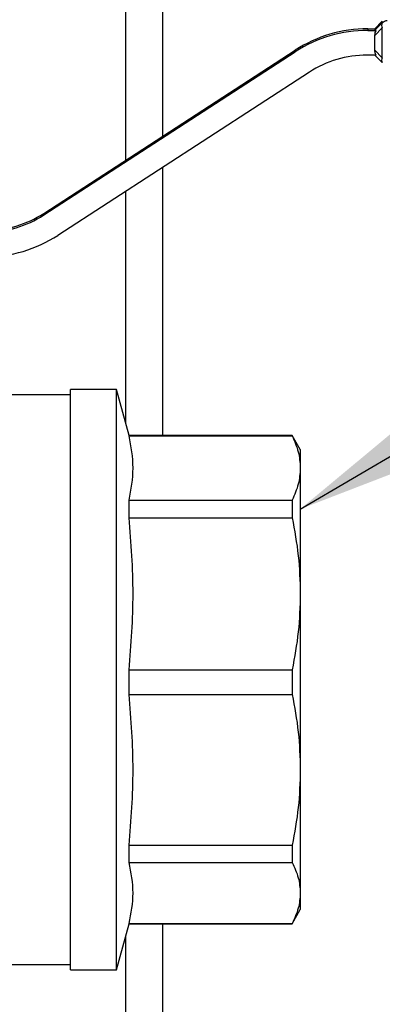
# Model space of a CAD drawing. Units: millimetres. Extents: x 4 to 416, y 4 to 293.
# Drawn here: x 202 to 206, y 54 to 63 of the extents above; entities that cross this region are included whole.
import ezdxf

# ---------------------------------------------------------------- set-up
doc = ezdxf.new("R2010")
doc.units = ezdxf.units.MM
doc.layers.add('FORMAT', color=7, linetype='Continuous')
doc.dimstyles.new('SLDDIMSTYLE1', dxfattribs={"dimtxt": 0.18, "dimasz": 3.556, "dimexe": 0, "dimexo": 0.0625, "dimgap": 0, "dimtad": 0, "dimtih": 1, "dimtoh": 1, "dimdec": 0, "dimrnd": 1e-09, "dimzin": 0, "dimdsep": 46, "dimtxsty": 'Standard', "dimsah": 1, "dimcen": 0.09, "dimadec": 0, "dimazin": 0, "dimtfac": 3.556, "dimtdec": 0, "dimtofl": 0, "dimtmove": 0, "dimatfit": 3, "dimfxl": 0, "dimfrac": 2, "dimtolj": 1, "dimtzin": 0, "dimarcsym": 0})

msp = doc.modelspace()

# ---------------------------------------------------------------- linework, layer by layer
at = {"color": 7, "linetype": 'Continuous', "lineweight": 25}
for p, q in [((203.5696, 74.5443), (203.5696, 61.8746)), ((203.2446, 74.4527), (203.2446, 61.6639)), ((205.5132, 62.8915), (205.4471, 62.8248)), ((205.4471, 62.8114), (205.5132, 62.8768)), ((205.5132, 62.8768), (205.5132, 62.8915)), ((205.3846, 62.8252), (205.3846, 62.8109)), ((205.3846, 62.8252), (205.4476, 62.8252)), ((205.3846, 62.8109), (205.459, 62.8109)), ((205.5132, 62.8321), (205.4471, 62.7667)), ((205.4471, 62.8248), (205.4471, 62.8114)), ((205.5132, 62.5696), (205.5132, 62.8321)), ((205.4471, 62.6364), (205.4471, 62.7667)), ((202.521, 61.1949), (204.7438, 62.6357)), ((202.521, 61.1806), (204.7438, 62.6214)), ((204.7438, 62.6357), (204.7438, 62.6214)), ((205.4471, 62.6364), (205.5132, 62.5696)), ((205.459, 62.5922), (205.3781, 62.5922)), ((205.5132, 62.5259), (205.4476, 62.5922)), ((204.8682, 62.4414), (202.6454, 61.0006)), ((203.5696, 61.5996), (203.5696, 59.234)), ((203.2446, 61.3889), (203.2446, 59.3468)), ((202.521, 61.1949), (202.521, 61.1806)), ((202.7571, 59.5934), (202.0696, 59.5934)), ((202.7571, 59.5932), (202.0696, 59.5932)), ((203.1634, 59.6402), (202.7571, 59.6402)), ((202.7571, 59.6401), (202.7571, 59.6402)), ((202.7571, 54.5152), (202.7571, 59.6401)), ((203.1634, 59.6401), (202.7571, 59.6401)), ((203.2759, 59.234), (203.1634, 59.6402)), ((203.1634, 59.6401), (203.1634, 59.6402)), ((203.1634, 54.5152), (203.1634, 59.6401)), ((203.2759, 59.2339), (203.1634, 59.6401)), ((204.7162, 59.234), (203.2759, 59.234)), ((203.2759, 59.2339), (203.2759, 59.234)), ((203.2759, 59.23), (203.2759, 59.2339)), ((203.2759, 59.23), (204.7162, 59.23)), ((204.7884, 59.109), (204.7162, 59.234)), ((204.7162, 59.234), (204.7162, 59.2339)), ((204.7162, 59.2339), (204.7162, 59.23)), ((204.7884, 59.1089), (204.7162, 59.2339)), ((204.7884, 59.109), (204.7884, 59.1089)), ((204.7884, 59.1089), (204.7884, 58.9462)), ((204.7884, 58.9462), (204.7884, 57.8355)), ((203.2759, 58.5068), (203.2759, 58.6624)), ((203.2759, 58.6624), (204.7162, 58.6624)), ((204.7162, 58.6624), (204.7162, 58.5068)), ((203.2759, 58.5068), (204.7162, 58.5068)), ((204.7884, 57.8355), (204.7884, 56.281)), ((203.2759, 56.9465), (203.2759, 57.1643)), ((203.2759, 57.1643), (204.7162, 57.1643)), ((204.7162, 57.1643), (204.7162, 56.9465)), ((203.2759, 56.9465), (204.7162, 56.9465)), ((204.7884, 56.281), (204.7884, 55.1931)), ((203.2759, 55.463), (203.2759, 55.6154)), ((203.2759, 55.6154), (204.7162, 55.6154)), ((204.7162, 55.6154), (204.7162, 55.463)), ((203.2759, 55.463), (204.7162, 55.463)), ((204.7884, 55.1931), (204.7884, 55.0465)), ((204.7162, 54.9215), (204.7884, 55.0465)), ((203.1634, 54.5152), (203.2759, 54.9215)), ((203.2759, 54.9215), (203.2759, 54.9232)), ((203.2759, 54.9232), (204.7162, 54.9232)), ((203.2759, 54.9215), (204.7162, 54.9215)), ((203.5696, 54.9215), (203.5696, 50.5152)), ((204.7162, 54.9232), (204.7162, 54.9215)), ((203.2446, 54.8087), (203.2446, 50.5152)), ((202.0696, 54.5621), (202.7571, 54.5621)), ((202.7571, 54.5152), (203.1634, 54.5152))]:
    msp.add_line(p, q, dxfattribs=at)
for centre, radius, start, end in [((205.5457, 62.8544), 0.0394, 145.49215, 214.50785), ((205.5574, 62.8326), 0.0625, 89.99973, 134.99808), ((205.3846, 61.647), 1.1782, 89.99989, 122.95158), ((205.3846, 61.6327), 1.1782, 89.99989, 122.95158), ((205.3781, 61.6546), 0.9375, 89.99989, 122.95158), ((205.5442, 62.5477), 0.0379, 144.78321, 215.21679), ((198.829, 68.4921), 8.1397, 301.63182, 304.27166), ((207.6815, 54.8352), 8.1397, 121.63182, 124.27166), ((202.0111, 61.9816), 0.9375, 269.99989, 302.95158), ((202.0111, 61.9673), 0.9375, 269.99989, 302.95158), ((202.0046, 61.9892), 1.1782, 269.99989, 302.95158)]:
    msp.add_arc(centre, radius, start, end, dxfattribs=at)
for points, knots in [([(205.459, 62.8109), (205.4552, 62.811), (205.4488, 62.8111), (205.4476, 62.8113), (205.4471, 62.8114)], [0, 0, 0, 0, 0.59225, 1, 1, 1, 1]), ([(205.4471, 62.7667), (205.4479, 62.7749), (205.4494, 62.7903), (205.4559, 62.8043), (205.459, 62.8109)], [0, 0, 0, 0, 0.528236, 1, 1, 1, 1]), ([(205.459, 62.5922), (205.4552, 62.6005), (205.4488, 62.6147), (205.4476, 62.6301), (205.4471, 62.6364)], [0, 0, 0, 0, 0.59225, 1, 1, 1, 1]), ([(204.7162, 59.23), (204.737, 59.1829), (204.7785, 59.089), (204.7851, 58.9937), (204.7884, 58.9462)], [0, 0, 0, 0, 0.501482, 1, 1, 1, 1]), ([(204.7884, 58.9462), (204.7851, 58.8987), (204.7785, 58.8035), (204.737, 58.7095), (204.7162, 58.6624)], [0, 0, 0, 0, 0.4980043, 1, 1, 1, 1]), ([(204.7162, 58.5068), (204.737, 58.3954), (204.7785, 58.1732), (204.7851, 57.9479), (204.7884, 57.8355)], [0, 0, 0, 0, 0.501482, 1, 1, 1, 1]), ([(204.7884, 57.8355), (204.7851, 57.7233), (204.7785, 57.4979), (204.737, 57.2758), (204.7162, 57.1643)], [0, 0, 0, 0, 0.498004, 1, 1, 1, 1]), ([(204.7162, 56.9465), (204.737, 56.836), (204.7785, 56.6158), (204.7851, 56.3923), (204.7884, 56.281)], [0, 0, 0, 0, 0.501482, 1, 1, 1, 1]), ([(204.7884, 56.281), (204.7851, 56.1697), (204.7785, 55.9462), (204.737, 55.726), (204.7162, 55.6154)], [0, 0, 0, 0, 0.4980043, 1, 1, 1, 1]), ([(204.7162, 55.463), (204.737, 55.4182), (204.7785, 55.3289), (204.7851, 55.2383), (204.7884, 55.1931)], [0, 0, 0, 0, 0.501482, 1, 1, 1, 1]), ([(204.7884, 55.1931), (204.7851, 55.148), (204.7785, 55.0574), (204.737, 54.9681), (204.7162, 54.9232)], [0, 0, 0, 0, 0.498004, 1, 1, 1, 1])]:
    msp.add_open_spline(points, degree=3, knots=knots, dxfattribs=at)
for points in [[(203.2759, 58.6624), (203.2932, 58.757), (203.3278, 58.9462), (203.2932, 59.1354), (203.2759, 59.23)], [(203.2759, 57.1643), (203.2932, 57.388), (203.3278, 57.8355), (203.2932, 58.283), (203.2759, 58.5068)], [(203.2759, 55.6154), (203.2932, 55.8373), (203.3278, 56.281), (203.2932, 56.7246), (203.2759, 56.9465)], [(203.2759, 54.9232), (203.2932, 55.0132), (203.3278, 55.1931), (203.2932, 55.3731), (203.2759, 55.463)]]:
    msp.add_open_spline(points, degree=3, dxfattribs=at)

# ---------------------------------------------------------------- leaders
at = {"layer": 'FORMAT'}
msp.add_leader([(204.7884, 58.5838), (228.6339, 72.5809), (234.9839, 72.5809)], dimstyle='SLDDIMSTYLE1', dxfattribs=at)

doc.saveas('drawing.dxf')
